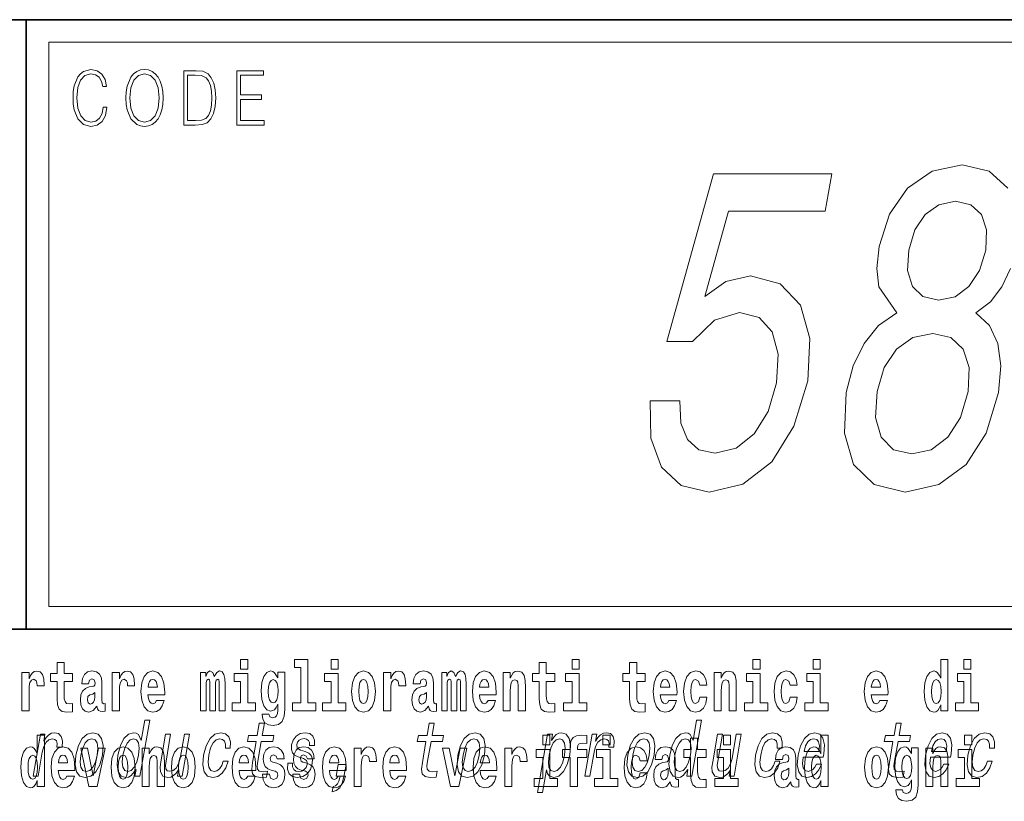
# Model space of a CAD drawing. Extents: x 0 to 420, y 0 to 297.
# Drawn here: x 358 to 379, y 14 to 32 of the extents above; entities that cross this region are included whole.
import ezdxf

# ---------------------------------------------------------------- set-up
doc = ezdxf.new("R2010")
doc.units = 0

msp = doc.modelspace()

# ---------------------------------------------------------------- linework, layer by layer
at = {"color": 7, "lineweight": 35}
for p, q in [((230, 31.5), (410, 31.5)), ((357.812, 18), (357.812, 31.5)), ((357.812, 31.5), (410, 31.5)), ((357.812, 18), (281, 18)), ((357.812, 18), (408.5, 18))]:
    msp.add_line(p, q, dxfattribs=at)
at = {"color": 7, "lineweight": 13}
for p, q in [((358.312, 31), (409.5, 31)), ((358.312, 18.5), (358.312, 31))]:
    msp.add_line(p, q, dxfattribs=at)
at = {"color": 252, "lineweight": 13}
msp.add_line((358.312, 18.5), (409.5, 18.5), dxfattribs=at)
at = {"color": 7, "lineweight": 13}
for points in [[(359.521, 29.56), (359.496, 29.421), (359.44, 29.318), (359.356, 29.254), (359.248, 29.232), (359.118, 29.267), (359.021, 29.371), (358.958, 29.541), (358.937, 29.772), (358.958, 29.998), (359.019, 30.164), (359.116, 30.266), (359.246, 30.301), (359.349, 30.281), (359.43, 30.224), (359.486, 30.134), (359.512, 30.017), (359.594, 30.017), (359.564, 30.174), (359.492, 30.294), (359.385, 30.371), (359.246, 30.399), (359.083, 30.356), (359.016, 30.304), (358.958, 30.232), (358.879, 30.035), (358.858, 29.91), (358.852, 29.77), (358.858, 29.626), (358.879, 29.501), (358.957, 29.301), (359.081, 29.176), (359.243, 29.134), (359.387, 29.164), (359.497, 29.246), (359.57, 29.379), (359.603, 29.56)], [(360.023, 29.767), (360.029, 29.625), (360.052, 29.501), (360.134, 29.303), (360.264, 29.177), (360.344, 29.146), (360.435, 29.134), (360.523, 29.146), (360.604, 29.177), (360.675, 29.229), (360.735, 29.303), (360.783, 29.393), (360.818, 29.501), (360.839, 29.625), (360.848, 29.767), (360.84, 29.907), (360.818, 30.03), (360.783, 30.139), (360.735, 30.23), (360.675, 30.302), (360.604, 30.354), (360.523, 30.387), (360.435, 30.399), (360.344, 30.387), (360.264, 30.354), (360.194, 30.302), (360.134, 30.23), (360.052, 30.03), (360.029, 29.905)], [(361.521, 30.367), (361.309, 30.367), (361.309, 29.167), (361.557, 29.167), (361.71, 29.176), (361.826, 29.219), (361.906, 29.303), (361.966, 29.423), (362.003, 29.578), (362.015, 29.77), (362.003, 29.948), (361.97, 30.097), (361.916, 30.215), (361.845, 30.302), (361.726, 30.357), (361.582, 30.367)], [(362.482, 29.167), (363.086, 29.167), (363.086, 29.266), (362.564, 29.266), (362.564, 29.735), (363.027, 29.735), (363.027, 29.833), (362.564, 29.833), (362.564, 30.269), (363.071, 30.269), (363.071, 30.367), (362.482, 30.367)], [(360.108, 29.767), (360.132, 29.99), (360.198, 30.159), (360.302, 30.264), (360.435, 30.301), (360.569, 30.264), (360.671, 30.159), (360.739, 29.992), (360.763, 29.767), (360.739, 29.54), (360.671, 29.373), (360.569, 29.267), (360.435, 29.232), (360.301, 29.267), (360.198, 29.373), (360.13, 29.54)], [(361.392, 29.266), (361.392, 30.269), (361.557, 30.269), (361.695, 30.261), (361.8, 30.215), (361.856, 30.144), (361.896, 30.045), (361.921, 29.92), (361.93, 29.767), (361.921, 29.606), (361.896, 29.478), (361.854, 29.379), (361.794, 29.311), (361.696, 29.272), (361.566, 29.266)], [(371.645, 23.061), (371.657, 22.234), (371.89, 21.588), (372.329, 21.185), (372.952, 21.033), (373.697, 21.215), (374.34, 21.709), (374.83, 22.496), (375.139, 23.504), (375.182, 24.442), (374.971, 25.179), (374.524, 25.653), (373.869, 25.824), (373.318, 25.703), (372.851, 25.37), (373.376, 27.257), (375.523, 27.257), (375.666, 28.084), (373.047, 28.084), (372.014, 24.372), (372.579, 24.372), (373.07, 24.846), (373.623, 25.017), (374.055, 24.906), (374.345, 24.584), (374.478, 24.089), (374.446, 23.454), (374.258, 22.819), (373.946, 22.324), (373.546, 22.012), (373.082, 21.901), (372.72, 21.971), (372.47, 22.203), (372.322, 22.566), (372.302, 23.061)], [(377.372, 26.399), (377.505, 26.843), (377.734, 27.186), (378.039, 27.398), (378.413, 27.479), (378.753, 27.398), (378.984, 27.186), (379.094, 26.843), (379.08, 26.399), (378.938, 25.945), (378.707, 25.592), (378.399, 25.36), (378.033, 25.29), (377.687, 25.37), (377.458, 25.592), (377.349, 25.945)], [(376.672, 23.262), (376.828, 23.797), (377.103, 24.2), (377.466, 24.463), (377.906, 24.553), (378.306, 24.463), (378.579, 24.2), (378.713, 23.797), (378.691, 23.262), (378.521, 22.687), (378.241, 22.254), (377.874, 21.971), (377.441, 21.881), (377.034, 21.971), (376.765, 22.254), (376.635, 22.687)], [(358.843, 17.016), (358.654, 17.016), (358.654, 17.265), (358.497, 17.265), (358.497, 17.016), (358.349, 17.016), (358.349, 16.839), (358.497, 16.839), (358.497, 16.46), (358.507, 16.323), (358.543, 16.232), (358.61, 16.181), (358.717, 16.163), (358.843, 16.171), (358.843, 16.352), (358.77, 16.346), (358.71, 16.358), (358.675, 16.396), (358.658, 16.458), (358.654, 16.541), (358.654, 16.839), (358.843, 16.839)], [(362.566, 17.332), (362.566, 17.116), (362.722, 17.116), (362.722, 17.332)], [(363.757, 17.154), (363.902, 17.154), (363.902, 16.369), (363.719, 16.369), (363.719, 16.193), (364.236, 16.193), (364.236, 16.369), (364.058, 16.369), (364.058, 17.332), (363.757, 17.332)], [(364.57, 17.332), (364.57, 17.116), (364.726, 17.116), (364.726, 17.332)], [(369.53, 17.016), (369.34, 17.016), (369.34, 17.265), (369.184, 17.265), (369.184, 17.016), (369.035, 17.016), (369.035, 16.839), (369.184, 16.839), (369.184, 16.46), (369.194, 16.323), (369.23, 16.232), (369.297, 16.181), (369.404, 16.163), (369.53, 16.171), (369.53, 16.352), (369.457, 16.346), (369.397, 16.358), (369.362, 16.396), (369.345, 16.458), (369.34, 16.541), (369.34, 16.839), (369.53, 16.839)], [(369.913, 17.332), (369.913, 17.116), (370.069, 17.116), (370.069, 17.332)], [(371.534, 17.016), (371.344, 17.016), (371.344, 17.265), (371.188, 17.265), (371.188, 17.016), (371.039, 17.016), (371.039, 16.839), (371.188, 16.839), (371.188, 16.46), (371.198, 16.323), (371.233, 16.232), (371.301, 16.181), (371.408, 16.163), (371.534, 16.171), (371.534, 16.352), (371.461, 16.346), (371.401, 16.358), (371.365, 16.396), (371.349, 16.458), (371.344, 16.541), (371.344, 16.839), (371.534, 16.839)], [(373.921, 17.332), (373.921, 17.116), (374.077, 17.116), (374.077, 17.332)], [(375.256, 17.332), (375.256, 17.116), (375.413, 17.116), (375.413, 17.332)], [(378.081, 16.325), (378.081, 16.193), (378.24, 16.193), (378.24, 17.332), (378.081, 17.332), (378.081, 16.915), (378.049, 16.986), (378.013, 17.037), (377.974, 17.065), (377.927, 17.075), (377.843, 17.043), (377.776, 16.954), (377.733, 16.812), (377.717, 16.62), (377.733, 16.426), (377.776, 16.282), (377.843, 16.193), (377.927, 16.163), (377.975, 16.173), (378.015, 16.201), (378.049, 16.252)], [(378.596, 17.332), (378.596, 17.116), (378.752, 17.116), (378.752, 17.332)], [(357.717, 17.045), (357.717, 16.193), (357.877, 16.193), (357.877, 16.626), (357.88, 16.74), (357.897, 16.823), (357.928, 16.873), (357.979, 16.891), (358.036, 16.854), (358.051, 16.812), (358.057, 16.753), (358.057, 16.748), (358.211, 16.748), (358.211, 16.763), (358.201, 16.899), (358.172, 16.996), (358.122, 17.053), (358.05, 17.073), (357.992, 17.062), (357.946, 17.03), (357.907, 16.976), (357.877, 16.9), (357.877, 17.045)], [(359.196, 16.788), (359.214, 16.87), (359.271, 16.899), (359.323, 16.877), (359.341, 16.813), (359.334, 16.764), (359.312, 16.74), (359.272, 16.731), (359.21, 16.721), (359.125, 16.69), (359.064, 16.631), (359.028, 16.547), (359.015, 16.438), (359.028, 16.323), (359.064, 16.236), (359.123, 16.184), (359.203, 16.163), (359.298, 16.197), (359.382, 16.297), (359.394, 16.239), (359.417, 16.201), (359.45, 16.182), (359.498, 16.174), (359.561, 16.187), (359.561, 16.352), (359.535, 16.347), (359.499, 16.368), (359.492, 16.433), (359.492, 16.81), (359.479, 16.926), (359.439, 17.008), (359.369, 17.057), (359.271, 17.075), (359.175, 17.054), (359.104, 16.999), (359.059, 16.912), (359.044, 16.801), (359.044, 16.788)], [(359.721, 17.045), (359.721, 16.193), (359.881, 16.193), (359.881, 16.626), (359.884, 16.74), (359.901, 16.823), (359.932, 16.873), (359.983, 16.891), (360.039, 16.854), (360.055, 16.812), (360.061, 16.753), (360.061, 16.748), (360.215, 16.748), (360.215, 16.763), (360.205, 16.899), (360.176, 16.996), (360.126, 17.053), (360.054, 17.073), (359.996, 17.062), (359.95, 17.03), (359.911, 16.976), (359.881, 16.9), (359.881, 17.045)], [(360.703, 16.422), (360.67, 16.368), (360.622, 16.349), (360.58, 16.362), (360.547, 16.4), (360.522, 16.463), (360.511, 16.55), (360.883, 16.55), (360.884, 16.607), (360.866, 16.808), (360.814, 16.956), (360.731, 17.045), (360.618, 17.075), (360.51, 17.043), (360.427, 16.954), (360.373, 16.81), (360.356, 16.62), (360.373, 16.426), (360.427, 16.282), (360.508, 16.193), (360.614, 16.163), (360.703, 16.179), (360.774, 16.225), (360.828, 16.304), (360.869, 16.422)], [(362.093, 16.824), (362.093, 16.193), (362.22, 16.193), (362.22, 16.782), (362.214, 16.905), (362.196, 16.997), (362.16, 17.054), (362.099, 17.075), (362.035, 17.043), (361.983, 16.951), (361.948, 17.041), (361.887, 17.075), (361.831, 17.043), (361.793, 16.954), (361.793, 17.045), (361.678, 17.045), (361.678, 16.193), (361.804, 16.193), (361.804, 16.818), (361.816, 16.875), (361.851, 16.896), (361.878, 16.88), (361.887, 16.835), (361.887, 16.193), (362.011, 16.193), (362.011, 16.818), (362.023, 16.875), (362.059, 16.896), (362.084, 16.88), (362.093, 16.835)], [(363.39, 16.203), (363.384, 16.132), (363.364, 16.079), (363.328, 16.049), (363.275, 16.038), (363.212, 16.059), (363.19, 16.116), (363.042, 16.116), (363.042, 16.113), (363.057, 16.008), (363.104, 15.93), (363.182, 15.883), (363.289, 15.865), (363.407, 15.889), (363.486, 15.956), (363.529, 16.071), (363.543, 16.232), (363.543, 17.046), (363.39, 17.046), (363.39, 16.921), (363.32, 17.037), (363.279, 17.065), (363.23, 17.075), (363.146, 17.043), (363.08, 16.956), (363.036, 16.818), (363.021, 16.637), (363.036, 16.444), (363.08, 16.301), (363.146, 16.213), (363.23, 16.182), (363.317, 16.217), (363.352, 16.266), (363.39, 16.339)], [(365.025, 16.618), (365.042, 16.423), (365.094, 16.281), (365.178, 16.193), (365.289, 16.163), (365.398, 16.193), (365.482, 16.281), (365.534, 16.423), (365.553, 16.618), (365.534, 16.812), (365.482, 16.956), (365.397, 17.043), (365.287, 17.075), (365.178, 17.043), (365.094, 16.956), (365.042, 16.812)], [(365.732, 17.045), (365.732, 16.193), (365.892, 16.193), (365.892, 16.626), (365.895, 16.74), (365.912, 16.823), (365.943, 16.873), (365.994, 16.891), (366.051, 16.854), (366.066, 16.812), (366.072, 16.753), (366.072, 16.748), (366.226, 16.748), (366.226, 16.763), (366.216, 16.899), (366.187, 16.996), (366.137, 17.053), (366.065, 17.073), (366.008, 17.062), (365.961, 17.03), (365.922, 16.976), (365.892, 16.9), (365.892, 17.045)], [(366.543, 16.788), (366.561, 16.87), (366.618, 16.899), (366.67, 16.877), (366.688, 16.813), (366.681, 16.764), (366.659, 16.74), (366.619, 16.731), (366.557, 16.721), (366.472, 16.69), (366.411, 16.631), (366.375, 16.547), (366.363, 16.438), (366.375, 16.323), (366.411, 16.236), (366.47, 16.184), (366.55, 16.163), (366.646, 16.197), (366.729, 16.297), (366.741, 16.239), (366.764, 16.201), (366.797, 16.182), (366.845, 16.174), (366.908, 16.187), (366.908, 16.352), (366.882, 16.347), (366.846, 16.368), (366.84, 16.433), (366.84, 16.81), (366.826, 16.926), (366.786, 17.008), (366.716, 17.057), (366.618, 17.075), (366.522, 17.054), (366.451, 16.999), (366.406, 16.912), (366.391, 16.801), (366.391, 16.788)], [(367.437, 16.824), (367.437, 16.193), (367.563, 16.193), (367.563, 16.782), (367.557, 16.905), (367.54, 16.997), (367.503, 17.054), (367.442, 17.075), (367.379, 17.043), (367.327, 16.951), (367.291, 17.041), (367.23, 17.075), (367.175, 17.043), (367.136, 16.954), (367.136, 17.045), (367.022, 17.045), (367.022, 16.193), (367.147, 16.193), (367.147, 16.818), (367.159, 16.875), (367.195, 16.896), (367.221, 16.88), (367.23, 16.835), (367.23, 16.193), (367.354, 16.193), (367.354, 16.818), (367.367, 16.875), (367.402, 16.896), (367.428, 16.88), (367.437, 16.835)], [(368.05, 16.422), (368.017, 16.368), (367.969, 16.349), (367.927, 16.362), (367.894, 16.4), (367.869, 16.463), (367.858, 16.55), (368.23, 16.55), (368.231, 16.607), (368.213, 16.808), (368.161, 16.956), (368.078, 17.045), (367.965, 17.075), (367.857, 17.043), (367.774, 16.954), (367.721, 16.81), (367.703, 16.62), (367.721, 16.426), (367.774, 16.282), (367.855, 16.193), (367.961, 16.163), (368.05, 16.179), (368.121, 16.225), (368.176, 16.304), (368.217, 16.422)], [(368.383, 17.045), (368.383, 16.193), (368.542, 16.193), (368.542, 16.617), (368.546, 16.732), (368.563, 16.815), (368.595, 16.864), (368.645, 16.881), (368.686, 16.866), (368.708, 16.824), (368.716, 16.756), (368.718, 16.667), (368.718, 16.193), (368.877, 16.193), (368.877, 16.71), (368.871, 16.862), (368.849, 16.976), (368.798, 17.048), (368.707, 17.073), (368.654, 17.064), (368.609, 17.035), (368.573, 16.986), (368.542, 16.915), (368.542, 17.045)], [(372.058, 16.422), (372.024, 16.368), (371.977, 16.349), (371.935, 16.362), (371.901, 16.4), (371.877, 16.463), (371.866, 16.55), (372.237, 16.55), (372.239, 16.607), (372.221, 16.808), (372.169, 16.956), (372.085, 17.045), (371.972, 17.075), (371.865, 17.043), (371.781, 16.954), (371.728, 16.81), (371.71, 16.62), (371.728, 16.426), (371.781, 16.282), (371.862, 16.193), (371.969, 16.163), (372.058, 16.179), (372.129, 16.225), (372.183, 16.304), (372.224, 16.422)], [(372.742, 16.498), (372.711, 16.393), (372.648, 16.355), (372.604, 16.371), (372.57, 16.422), (372.55, 16.506), (372.544, 16.621), (372.55, 16.736), (372.571, 16.82), (372.605, 16.869), (372.648, 16.886), (372.711, 16.853), (372.741, 16.763), (372.898, 16.763), (372.874, 16.892), (372.824, 16.991), (372.749, 17.053), (372.651, 17.075), (372.54, 17.041), (372.456, 16.95), (372.402, 16.805), (372.384, 16.617), (372.402, 16.43), (372.453, 16.287), (372.534, 16.195), (372.641, 16.163), (372.743, 16.187), (372.822, 16.252), (372.874, 16.358), (372.898, 16.498)], [(373.058, 17.045), (373.058, 16.193), (373.217, 16.193), (373.217, 16.617), (373.222, 16.732), (373.238, 16.815), (373.27, 16.864), (373.32, 16.881), (373.361, 16.866), (373.384, 16.824), (373.391, 16.756), (373.394, 16.667), (373.394, 16.193), (373.552, 16.193), (373.552, 16.71), (373.547, 16.862), (373.524, 16.976), (373.473, 17.048), (373.382, 17.073), (373.329, 17.064), (373.285, 17.035), (373.248, 16.986), (373.217, 16.915), (373.217, 17.045)], [(374.746, 16.498), (374.715, 16.393), (374.652, 16.355), (374.607, 16.371), (374.574, 16.422), (374.554, 16.506), (374.547, 16.621), (374.554, 16.736), (374.575, 16.82), (374.608, 16.869), (374.652, 16.886), (374.715, 16.853), (374.745, 16.763), (374.901, 16.763), (374.878, 16.892), (374.828, 16.991), (374.753, 17.053), (374.655, 17.075), (374.544, 17.041), (374.46, 16.95), (374.405, 16.805), (374.388, 16.617), (374.405, 16.43), (374.456, 16.287), (374.537, 16.195), (374.645, 16.163), (374.747, 16.187), (374.826, 16.252), (374.878, 16.358), (374.901, 16.498)], [(376.733, 16.422), (376.7, 16.368), (376.652, 16.349), (376.61, 16.362), (376.577, 16.4), (376.552, 16.463), (376.541, 16.55), (376.913, 16.55), (376.914, 16.607), (376.896, 16.808), (376.844, 16.956), (376.761, 17.045), (376.648, 17.075), (376.54, 17.043), (376.457, 16.954), (376.404, 16.81), (376.386, 16.62), (376.404, 16.426), (376.457, 16.282), (376.538, 16.193), (376.644, 16.163), (376.733, 16.179), (376.804, 16.225), (376.859, 16.304), (376.9, 16.422)], [(360.721, 16.713), (360.514, 16.713), (360.523, 16.786), (360.547, 16.842), (360.579, 16.877), (360.618, 16.889), (360.659, 16.877), (360.691, 16.843), (360.711, 16.788)], [(362.893, 16.369), (362.722, 16.369), (362.722, 17.016), (362.422, 17.016), (362.422, 16.839), (362.566, 16.839), (362.566, 16.369), (362.376, 16.369), (362.376, 16.193), (362.893, 16.193)], [(363.287, 16.371), (363.244, 16.387), (363.209, 16.434), (363.187, 16.512), (363.179, 16.62), (363.187, 16.734), (363.208, 16.816), (363.243, 16.867), (363.287, 16.885), (363.331, 16.867), (363.367, 16.818), (363.388, 16.74), (363.397, 16.637), (363.389, 16.522), (363.367, 16.439), (363.333, 16.387)], [(364.897, 16.369), (364.726, 16.369), (364.726, 17.016), (364.425, 17.016), (364.425, 16.839), (364.57, 16.839), (364.57, 16.369), (364.38, 16.369), (364.38, 16.193), (364.897, 16.193)], [(365.289, 16.886), (365.333, 16.869), (365.366, 16.818), (365.386, 16.734), (365.394, 16.62), (365.386, 16.504), (365.366, 16.42), (365.333, 16.369), (365.289, 16.354), (365.243, 16.369), (365.21, 16.422), (365.19, 16.507), (365.183, 16.626), (365.19, 16.737), (365.211, 16.818), (365.244, 16.869)], [(368.068, 16.713), (367.862, 16.713), (367.87, 16.786), (367.894, 16.842), (367.926, 16.877), (367.965, 16.889), (368.006, 16.877), (368.038, 16.843), (368.058, 16.788)], [(370.24, 16.369), (370.069, 16.369), (370.069, 17.016), (369.769, 17.016), (369.769, 16.839), (369.913, 16.839), (369.913, 16.369), (369.723, 16.369), (369.723, 16.193), (370.24, 16.193)], [(372.075, 16.713), (371.869, 16.713), (371.878, 16.786), (371.901, 16.842), (371.933, 16.877), (371.972, 16.889), (372.013, 16.877), (372.045, 16.843), (372.065, 16.788)], [(374.248, 16.369), (374.077, 16.369), (374.077, 17.016), (373.776, 17.016), (373.776, 16.839), (373.921, 16.839), (373.921, 16.369), (373.731, 16.369), (373.731, 16.193), (374.248, 16.193)], [(375.584, 16.369), (375.413, 16.369), (375.413, 17.016), (375.112, 17.016), (375.112, 16.839), (375.256, 16.839), (375.256, 16.369), (375.067, 16.369), (375.067, 16.193), (375.584, 16.193)], [(376.751, 16.713), (376.544, 16.713), (376.553, 16.786), (376.577, 16.842), (376.609, 16.877), (376.648, 16.889), (376.689, 16.877), (376.721, 16.843), (376.741, 16.788)], [(377.98, 16.885), (378.026, 16.867), (378.059, 16.818), (378.081, 16.734), (378.089, 16.62), (378.081, 16.504), (378.059, 16.42), (378.025, 16.369), (377.98, 16.354), (377.937, 16.369), (377.904, 16.42), (377.883, 16.504), (377.876, 16.62), (377.883, 16.734), (377.904, 16.816), (377.937, 16.867)], [(378.923, 16.369), (378.752, 16.369), (378.752, 17.016), (378.452, 17.016), (378.452, 16.839), (378.596, 16.839), (378.596, 16.369), (378.406, 16.369), (378.406, 16.193), (378.923, 16.193)], [(359.338, 16.498), (359.329, 16.433), (359.306, 16.384), (359.272, 16.352), (359.231, 16.342), (359.185, 16.369), (359.169, 16.439), (359.182, 16.507), (359.222, 16.544), (359.289, 16.563), (359.338, 16.596)], [(366.685, 16.498), (366.677, 16.433), (366.653, 16.384), (366.619, 16.352), (366.578, 16.342), (366.532, 16.369), (366.516, 16.439), (366.529, 16.507), (366.569, 16.544), (366.637, 16.563), (366.685, 16.596)], [(360.248, 14.891), (360.223, 14.747), (360.334, 14.747), (360.55, 15.989), (360.44, 15.989), (360.361, 15.534), (360.299, 15.665), (360.252, 15.696), (360.195, 15.708), (360.082, 15.674), (359.981, 15.577), (359.9, 15.421), (359.845, 15.212), (359.827, 15.003), (359.854, 14.846), (359.921, 14.747), (360.022, 14.714), (360.084, 14.726), (360.142, 14.757)], [(372.479, 14.891), (372.455, 14.747), (372.566, 14.747), (372.781, 15.989), (372.671, 15.989), (372.592, 15.534), (372.531, 15.665), (372.484, 15.696), (372.427, 15.708), (372.313, 15.674), (372.213, 15.577), (372.132, 15.421), (372.077, 15.212), (372.059, 15.003), (372.086, 14.846), (372.152, 14.747), (372.254, 14.714), (372.316, 14.726), (372.374, 14.757)], [(362.911, 15.515), (362.83, 15.05), (362.811, 14.899), (362.829, 14.795), (362.889, 14.735), (363.006, 14.714), (363.139, 14.723), (363.161, 14.854), (363.064, 14.844), (362.979, 14.858), (362.939, 14.901), (362.932, 14.974), (362.946, 15.076), (363.022, 15.515), (363.276, 15.515), (363.299, 15.644), (363.045, 15.644), (363.092, 15.916), (362.98, 15.916), (362.933, 15.644), (362.741, 15.644), (362.719, 15.515)], [(366.674, 15.515), (366.594, 15.05), (366.575, 14.899), (366.592, 14.795), (366.653, 14.735), (366.769, 14.714), (366.902, 14.723), (366.925, 14.854), (366.827, 14.844), (366.742, 14.858), (366.703, 14.901), (366.695, 14.974), (366.709, 15.076), (366.786, 15.515), (367.04, 15.515), (367.062, 15.644), (366.808, 15.644), (366.855, 15.916), (366.744, 15.916), (366.697, 15.644), (366.505, 15.644), (366.482, 15.515)], [(377.024, 15.515), (376.944, 15.05), (376.925, 14.899), (376.943, 14.795), (377.003, 14.735), (377.119, 14.714), (377.252, 14.723), (377.275, 14.854), (377.177, 14.844), (377.092, 14.858), (377.053, 14.901), (377.046, 14.974), (377.059, 15.076), (377.136, 15.515), (377.39, 15.515), (377.412, 15.644), (377.158, 15.644), (377.205, 15.916), (377.094, 15.916), (377.047, 15.644), (376.855, 15.644), (376.832, 15.515)], [(358.059, 14.648), (358.059, 14.517), (358.218, 14.517), (358.218, 15.655), (358.059, 15.655), (358.059, 15.238), (358.027, 15.309), (357.991, 15.36), (357.951, 15.389), (357.905, 15.398), (357.82, 15.366), (357.754, 15.278), (357.711, 15.135), (357.695, 14.943), (357.711, 14.75), (357.754, 14.606), (357.82, 14.517), (357.905, 14.487), (357.952, 14.496), (357.992, 14.525), (358.027, 14.575)], [(357.965, 14.747), (358.077, 14.747), (358.169, 15.278), (358.203, 15.406), (358.253, 15.497), (358.318, 15.553), (358.396, 15.572), (358.449, 15.56), (358.485, 15.525), (358.5, 15.466), (358.495, 15.387), (358.607, 15.387), (358.617, 15.527), (358.592, 15.627), (358.533, 15.688), (358.442, 15.708), (358.375, 15.695), (358.314, 15.66), (358.254, 15.601), (358.201, 15.522), (358.228, 15.676), (358.127, 15.676)], [(358.912, 15.21), (358.896, 15), (358.927, 14.844), (359.002, 14.747), (359.121, 14.714), (359.249, 14.747), (359.358, 14.842), (359.443, 14.998), (359.501, 15.21), (359.516, 15.421), (359.486, 15.579), (359.41, 15.674), (359.293, 15.708), (359.163, 15.674), (359.054, 15.577), (358.969, 15.421)], [(359.026, 15.212), (359.065, 15.368), (359.12, 15.48), (359.189, 15.549), (359.27, 15.574), (359.341, 15.549), (359.387, 15.482), (359.402, 15.368), (359.388, 15.212), (359.348, 15.055), (359.293, 14.941), (359.224, 14.872), (359.144, 14.849), (359.071, 14.872), (359.026, 14.941), (359.01, 15.055)], [(360.19, 15.572), (360.259, 15.548), (360.303, 15.48), (360.317, 15.368), (360.302, 15.212), (360.262, 15.055), (360.21, 14.942), (360.142, 14.873), (360.065, 14.851), (359.999, 14.873), (359.958, 14.942), (359.943, 15.057), (359.958, 15.212), (359.997, 15.366), (360.051, 15.478), (360.117, 15.548)], [(361.431, 15.676), (361.32, 15.676), (361.227, 15.14), (361.192, 15.015), (361.14, 14.925), (361.074, 14.87), (360.996, 14.853), (360.939, 14.866), (360.908, 14.908), (360.899, 14.979), (360.912, 15.079), (361.015, 15.676), (360.904, 15.676), (360.798, 15.065), (360.78, 14.942), (360.787, 14.84), (360.844, 14.747), (360.956, 14.714), (361.021, 14.726), (361.081, 14.757), (361.137, 14.811), (361.188, 14.889), (361.164, 14.747), (361.27, 14.747)], [(362.228, 15.368), (362.337, 15.368), (362.339, 15.506), (362.303, 15.615), (362.23, 15.682), (362.125, 15.708), (361.997, 15.674), (361.888, 15.577), (361.803, 15.42), (361.746, 15.209), (361.729, 15), (361.759, 14.844), (361.832, 14.747), (361.948, 14.714), (362.062, 14.74), (362.159, 14.813), (362.237, 14.927), (362.289, 15.079), (362.182, 15.079), (362.147, 14.982), (362.099, 14.91), (362.04, 14.865), (361.976, 14.851), (361.903, 14.873), (361.859, 14.942), (361.845, 15.055), (361.861, 15.214), (361.899, 15.37), (361.954, 15.482), (362.023, 15.551), (362.102, 15.575), (362.165, 15.56), (362.207, 15.52), (362.229, 15.454)], [(363.996, 15.288), (363.894, 15.323), (363.821, 15.363), (363.809, 15.444), (363.827, 15.501), (363.86, 15.542), (363.908, 15.568), (363.972, 15.579), (364.029, 15.568), (364.07, 15.537), (364.093, 15.491), (364.095, 15.428), (364.203, 15.428), (364.204, 15.432), (364.204, 15.544), (364.168, 15.632), (364.097, 15.688), (363.994, 15.708), (363.883, 15.688), (363.795, 15.631), (363.731, 15.546), (363.697, 15.439), (363.69, 15.335), (363.713, 15.262), (363.762, 15.21), (363.841, 15.174), (363.957, 15.133), (364.026, 15.089), (364.04, 15.055), (364.038, 15.003), (364.016, 14.939), (363.977, 14.891), (363.922, 14.859), (363.855, 14.849), (363.787, 14.859), (363.743, 14.896), (363.719, 14.955), (363.719, 15.036), (363.612, 15.036), (363.605, 14.897), (363.64, 14.797), (363.712, 14.737), (363.821, 14.714), (363.944, 14.737), (364.042, 14.797), (364.112, 14.894), (364.153, 15.02), (364.158, 15.129), (364.131, 15.204), (364.075, 15.252)], [(367.38, 15.21), (367.364, 15), (367.395, 14.844), (367.471, 14.747), (367.589, 14.714), (367.717, 14.747), (367.826, 14.842), (367.911, 14.998), (367.97, 15.21), (367.985, 15.421), (367.954, 15.579), (367.878, 15.674), (367.761, 15.708), (367.632, 15.674), (367.523, 15.577), (367.437, 15.421)], [(367.495, 15.212), (367.533, 15.368), (367.588, 15.48), (367.657, 15.549), (367.738, 15.574), (367.81, 15.549), (367.855, 15.482), (367.87, 15.368), (367.856, 15.212), (367.816, 15.055), (367.761, 14.941), (367.692, 14.872), (367.612, 14.849), (367.539, 14.872), (367.494, 14.941), (367.479, 15.055)], [(369.456, 15.532), (369.481, 15.676), (369.37, 15.676), (369.146, 14.387), (369.257, 14.387), (369.344, 14.889), (369.369, 14.808), (369.404, 14.754), (369.509, 14.714), (369.62, 14.747), (369.721, 14.846), (369.802, 15.001), (369.859, 15.212), (369.875, 15.421), (369.848, 15.577), (369.781, 15.674), (369.681, 15.708), (369.619, 15.698), (369.561, 15.665), (369.507, 15.61)], [(369.26, 15.655), (369.26, 15.439), (369.417, 15.439), (369.417, 15.655)], [(369.513, 14.851), (369.443, 14.873), (369.4, 14.942), (369.386, 15.055), (369.402, 15.212), (369.44, 15.368), (369.494, 15.48), (369.56, 15.548), (369.639, 15.572), (369.703, 15.548), (369.745, 15.478), (369.76, 15.366), (369.745, 15.212), (369.706, 15.057), (369.652, 14.942), (369.585, 14.873)], [(369.702, 15.162), (369.873, 15.162), (369.873, 14.517), (370.029, 14.517), (370.029, 15.162), (370.241, 15.162), (370.241, 15.339), (370.029, 15.339), (370.029, 15.376), (370.036, 15.422), (370.057, 15.452), (370.093, 15.468), (370.144, 15.474), (370.242, 15.466), (370.242, 15.647), (370.126, 15.655), (370.013, 15.642), (369.934, 15.603), (369.887, 15.527), (369.873, 15.406), (369.873, 15.339), (369.702, 15.339)], [(370.197, 14.747), (370.309, 14.747), (370.401, 15.278), (370.434, 15.406), (370.484, 15.497), (370.55, 15.553), (370.627, 15.572), (370.681, 15.56), (370.717, 15.525), (370.732, 15.466), (370.727, 15.387), (370.839, 15.387), (370.848, 15.527), (370.824, 15.627), (370.765, 15.688), (370.674, 15.708), (370.607, 15.695), (370.545, 15.66), (370.486, 15.601), (370.433, 15.522), (370.46, 15.676), (370.359, 15.676)], [(370.596, 15.655), (370.596, 15.439), (370.753, 15.439), (370.753, 15.655)], [(371.144, 15.21), (371.128, 15), (371.159, 14.844), (371.234, 14.747), (371.352, 14.714), (371.481, 14.747), (371.59, 14.842), (371.675, 14.998), (371.733, 15.21), (371.748, 15.421), (371.717, 15.579), (371.642, 15.674), (371.525, 15.708), (371.395, 15.674), (371.286, 15.577), (371.201, 15.421)], [(371.258, 15.212), (371.297, 15.368), (371.352, 15.48), (371.42, 15.549), (371.502, 15.574), (371.573, 15.549), (371.618, 15.482), (371.634, 15.368), (371.62, 15.212), (371.58, 15.055), (371.525, 14.941), (371.456, 14.872), (371.376, 14.849), (371.303, 14.872), (371.258, 14.941), (371.242, 15.055)], [(372.422, 15.572), (372.491, 15.548), (372.535, 15.48), (372.548, 15.368), (372.534, 15.212), (372.494, 15.055), (372.442, 14.942), (372.374, 14.873), (372.297, 14.851), (372.231, 14.873), (372.19, 14.942), (372.175, 15.057), (372.19, 15.212), (372.228, 15.366), (372.283, 15.478), (372.348, 15.548)], [(372.885, 15.339), (372.695, 15.339), (372.695, 15.588), (372.539, 15.588), (372.539, 15.339), (372.39, 15.339), (372.39, 15.162), (372.539, 15.162), (372.539, 14.783), (372.549, 14.647), (372.585, 14.555), (372.652, 14.504), (372.759, 14.487), (372.885, 14.495), (372.885, 14.675), (372.812, 14.669), (372.752, 14.682), (372.717, 14.72), (372.7, 14.782), (372.695, 14.864), (372.695, 15.162), (372.885, 15.162)], [(373.663, 15.676), (373.552, 15.676), (373.459, 15.14), (373.424, 15.015), (373.372, 14.925), (373.306, 14.87), (373.228, 14.853), (373.171, 14.866), (373.14, 14.908), (373.131, 14.979), (373.143, 15.079), (373.247, 15.676), (373.136, 15.676), (373.03, 15.065), (373.012, 14.942), (373.019, 14.84), (373.076, 14.747), (373.188, 14.714), (373.253, 14.726), (373.313, 14.757), (373.369, 14.811), (373.42, 14.889), (373.395, 14.747), (373.502, 14.747)], [(373.268, 15.655), (373.268, 15.439), (373.424, 15.439), (373.424, 15.655)], [(374.459, 15.368), (374.569, 15.368), (374.571, 15.506), (374.535, 15.615), (374.462, 15.682), (374.357, 15.708), (374.229, 15.674), (374.12, 15.577), (374.035, 15.42), (373.978, 15.209), (373.961, 15), (373.99, 14.844), (374.063, 14.747), (374.18, 14.714), (374.293, 14.74), (374.391, 14.813), (374.469, 14.927), (374.52, 15.079), (374.414, 15.079), (374.378, 14.982), (374.33, 14.91), (374.272, 14.865), (374.208, 14.851), (374.135, 14.873), (374.091, 14.942), (374.076, 15.055), (374.093, 15.214), (374.131, 15.37), (374.186, 15.482), (374.255, 15.551), (374.334, 15.575), (374.397, 15.56), (374.439, 15.52), (374.46, 15.454)], [(375.03, 15.167), (375.475, 15.167), (375.489, 15.238), (375.503, 15.437), (375.473, 15.586), (375.401, 15.676), (375.289, 15.708), (375.168, 15.674), (375.062, 15.577), (374.978, 15.42), (374.922, 15.212), (374.904, 15), (374.934, 14.844), (375.004, 14.747), (375.112, 14.714), (375.215, 14.737), (375.306, 14.795), (375.382, 14.889), (375.437, 15.013), (375.327, 15.013), (375.293, 14.944), (375.251, 14.892), (375.15, 14.851), (375.081, 14.87), (375.037, 14.93), (375.019, 15.029), (375.03, 15.162)], [(375.053, 15.295), (375.087, 15.414), (375.137, 15.503), (375.198, 15.556), (375.269, 15.575), (375.333, 15.556), (375.376, 15.503), (375.392, 15.414), (375.383, 15.295)], [(375.425, 14.648), (375.425, 14.517), (375.584, 14.517), (375.584, 15.655), (375.425, 15.655), (375.425, 15.238), (375.393, 15.309), (375.357, 15.36), (375.317, 15.389), (375.271, 15.398), (375.186, 15.366), (375.12, 15.278), (375.077, 15.135), (375.061, 14.943), (375.077, 14.75), (375.12, 14.606), (375.186, 14.517), (375.271, 14.487), (375.318, 14.496), (375.358, 14.525), (375.393, 14.575)], [(377.853, 15.167), (378.298, 15.167), (378.312, 15.238), (378.326, 15.437), (378.296, 15.586), (378.223, 15.676), (378.111, 15.708), (377.99, 15.674), (377.885, 15.577), (377.801, 15.42), (377.745, 15.212), (377.727, 15), (377.757, 14.844), (377.827, 14.747), (377.935, 14.714), (378.038, 14.737), (378.129, 14.795), (378.204, 14.889), (378.26, 15.013), (378.15, 15.013), (378.115, 14.944), (378.073, 14.892), (377.973, 14.851), (377.904, 14.87), (377.86, 14.93), (377.842, 15.029), (377.852, 15.162)], [(377.875, 15.295), (377.91, 15.414), (377.959, 15.503), (378.021, 15.556), (378.092, 15.575), (378.156, 15.556), (378.198, 15.503), (378.215, 15.414), (378.205, 15.295)], [(378.611, 15.655), (378.611, 15.439), (378.768, 15.439), (378.768, 15.655)], [(379.164, 15.368), (379.274, 15.368), (379.275, 15.506), (379.24, 15.615), (379.167, 15.682), (379.061, 15.708), (378.934, 15.674), (378.825, 15.577), (378.739, 15.42), (378.682, 15.209), (378.665, 15), (378.695, 14.844), (378.768, 14.747), (378.885, 14.714), (378.998, 14.74), (379.095, 14.813), (379.173, 14.927), (379.225, 15.079), (379.119, 15.079), (379.083, 14.982), (379.035, 14.91), (378.977, 14.865), (378.912, 14.851), (378.839, 14.873), (378.796, 14.942), (378.781, 15.055), (378.797, 15.214), (378.836, 15.37), (378.89, 15.482), (378.959, 15.551), (379.038, 15.575), (379.101, 15.56), (379.144, 15.52), (379.165, 15.454)], [(358.715, 14.745), (358.681, 14.691), (358.634, 14.672), (358.591, 14.685), (358.558, 14.723), (358.534, 14.786), (358.523, 14.873), (358.894, 14.873), (358.895, 14.931), (358.878, 15.132), (358.826, 15.279), (358.742, 15.368), (358.629, 15.398), (358.522, 15.366), (358.438, 15.278), (358.385, 15.133), (358.367, 14.943), (358.385, 14.75), (358.438, 14.606), (358.519, 14.517), (358.626, 14.487), (358.715, 14.503), (358.786, 14.549), (358.84, 14.628), (358.881, 14.745)], [(359.023, 15.368), (359.202, 14.517), (359.385, 14.517), (359.561, 15.368), (359.414, 15.368), (359.295, 14.756), (359.172, 15.368)], [(359.697, 14.942), (359.714, 14.747), (359.766, 14.604), (359.85, 14.517), (359.961, 14.487), (360.07, 14.517), (360.154, 14.604), (360.206, 14.747), (360.225, 14.942), (360.206, 15.135), (360.154, 15.279), (360.069, 15.366), (359.959, 15.398), (359.85, 15.366), (359.766, 15.279), (359.714, 15.135)], [(360.383, 15.368), (360.383, 14.517), (360.542, 14.517), (360.542, 14.94), (360.546, 15.056), (360.563, 15.138), (360.595, 15.187), (360.645, 15.205), (360.686, 15.189), (360.708, 15.148), (360.716, 15.08), (360.718, 14.991), (360.718, 14.517), (360.877, 14.517), (360.877, 15.034), (360.871, 15.186), (360.849, 15.3), (360.798, 15.371), (360.707, 15.397), (360.654, 15.387), (360.61, 15.358), (360.573, 15.309), (360.542, 15.238), (360.542, 15.368)], [(361.032, 14.942), (361.05, 14.747), (361.102, 14.604), (361.185, 14.517), (361.296, 14.487), (361.406, 14.517), (361.49, 14.604), (361.542, 14.747), (361.56, 14.942), (361.542, 15.135), (361.49, 15.279), (361.405, 15.366), (361.295, 15.398), (361.185, 15.366), (361.102, 15.279), (361.05, 15.135)], [(362.722, 14.745), (362.689, 14.691), (362.641, 14.672), (362.599, 14.685), (362.566, 14.723), (362.541, 14.786), (362.53, 14.873), (362.902, 14.873), (362.903, 14.931), (362.885, 15.132), (362.833, 15.279), (362.75, 15.368), (362.637, 15.398), (362.529, 15.366), (362.446, 15.278), (362.393, 15.133), (362.375, 14.943), (362.393, 14.75), (362.446, 14.606), (362.527, 14.517), (362.633, 14.487), (362.722, 14.503), (362.793, 14.549), (362.848, 14.628), (362.889, 14.745)], [(363.333, 14.854), (363.377, 14.824), (363.392, 14.767), (363.368, 14.698), (363.297, 14.671), (363.229, 14.702), (363.203, 14.791), (363.052, 14.791), (363.067, 14.661), (363.115, 14.564), (363.191, 14.507), (363.296, 14.487), (363.403, 14.507), (363.482, 14.564), (363.531, 14.656), (363.548, 14.78), (363.535, 14.875), (363.502, 14.948), (363.446, 15), (363.366, 15.032), (363.279, 15.053), (363.238, 15.08), (363.223, 15.137), (363.241, 15.192), (363.294, 15.216), (363.355, 15.19), (363.379, 15.129), (363.531, 15.129), (363.531, 15.132), (363.514, 15.24), (363.468, 15.324), (363.393, 15.378), (363.296, 15.397), (363.198, 15.378), (363.127, 15.322), (363.083, 15.236), (363.068, 15.125), (363.079, 15.034), (363.113, 14.961), (363.166, 14.908), (363.239, 14.878)], [(364.001, 14.854), (364.045, 14.824), (364.06, 14.767), (364.036, 14.698), (363.965, 14.671), (363.897, 14.702), (363.87, 14.791), (363.72, 14.791), (363.735, 14.661), (363.783, 14.564), (363.859, 14.507), (363.964, 14.487), (364.071, 14.507), (364.15, 14.564), (364.199, 14.656), (364.216, 14.78), (364.203, 14.875), (364.17, 14.948), (364.113, 15), (364.034, 15.032), (363.947, 15.053), (363.906, 15.08), (363.89, 15.137), (363.909, 15.192), (363.961, 15.216), (364.022, 15.19), (364.047, 15.129), (364.199, 15.129), (364.199, 15.132), (364.182, 15.24), (364.136, 15.324), (364.061, 15.378), (363.964, 15.397), (363.866, 15.378), (363.795, 15.322), (363.751, 15.236), (363.736, 15.125), (363.747, 15.034), (363.781, 14.961), (363.834, 14.908), (363.907, 14.878)], [(364.726, 14.745), (364.693, 14.691), (364.645, 14.672), (364.603, 14.685), (364.569, 14.723), (364.545, 14.786), (364.534, 14.873), (364.906, 14.873), (364.907, 14.931), (364.889, 15.132), (364.837, 15.279), (364.754, 15.368), (364.641, 15.398), (364.533, 15.366), (364.45, 15.278), (364.396, 15.133), (364.379, 14.943), (364.396, 14.75), (364.45, 14.606), (364.531, 14.517), (364.637, 14.487), (364.726, 14.503), (364.797, 14.549), (364.851, 14.628), (364.892, 14.745)], [(365.08, 15.368), (365.08, 14.517), (365.24, 14.517), (365.24, 14.95), (365.243, 15.064), (365.26, 15.146), (365.291, 15.197), (365.342, 15.214), (365.398, 15.178), (365.414, 15.135), (365.419, 15.076), (365.419, 15.072), (365.574, 15.072), (365.574, 15.086), (365.564, 15.222), (365.535, 15.319), (365.485, 15.376), (365.413, 15.397), (365.355, 15.385), (365.308, 15.354), (365.27, 15.3), (365.24, 15.224), (365.24, 15.368)], [(366.062, 14.745), (366.029, 14.691), (365.981, 14.672), (365.939, 14.685), (365.905, 14.723), (365.881, 14.786), (365.87, 14.873), (366.242, 14.873), (366.243, 14.931), (366.225, 15.132), (366.173, 15.279), (366.09, 15.368), (365.976, 15.398), (365.869, 15.366), (365.786, 15.278), (365.732, 15.133), (365.714, 14.943), (365.732, 14.75), (365.786, 14.606), (365.867, 14.517), (365.973, 14.487), (366.062, 14.503), (366.133, 14.549), (366.187, 14.628), (366.228, 14.745)], [(367.038, 15.368), (367.217, 14.517), (367.4, 14.517), (367.576, 15.368), (367.429, 15.368), (367.31, 14.756), (367.187, 15.368)], [(368.066, 14.745), (368.032, 14.691), (367.985, 14.672), (367.942, 14.685), (367.909, 14.723), (367.885, 14.786), (367.874, 14.873), (368.245, 14.873), (368.246, 14.931), (368.229, 15.132), (368.176, 15.279), (368.093, 15.368), (367.98, 15.398), (367.872, 15.366), (367.789, 15.278), (367.736, 15.133), (367.718, 14.943), (367.736, 14.75), (367.789, 14.606), (367.87, 14.517), (367.977, 14.487), (368.066, 14.503), (368.137, 14.549), (368.191, 14.628), (368.232, 14.745)], [(368.419, 15.368), (368.419, 14.517), (368.579, 14.517), (368.579, 14.95), (368.583, 15.064), (368.599, 15.146), (368.63, 15.197), (368.681, 15.214), (368.738, 15.178), (368.753, 15.135), (368.759, 15.076), (368.759, 15.072), (368.913, 15.072), (368.913, 15.086), (368.903, 15.222), (368.874, 15.319), (368.824, 15.376), (368.752, 15.397), (368.695, 15.385), (368.648, 15.354), (368.609, 15.3), (368.579, 15.224), (368.579, 15.368)], [(369.588, 14.693), (369.417, 14.693), (369.417, 15.339), (369.116, 15.339), (369.116, 15.162), (369.26, 15.162), (369.26, 14.693), (369.071, 14.693), (369.071, 14.517), (369.588, 14.517)], [(370.924, 14.693), (370.753, 14.693), (370.753, 15.339), (370.452, 15.339), (370.452, 15.162), (370.596, 15.162), (370.596, 14.693), (370.407, 14.693), (370.407, 14.517), (370.924, 14.517)], [(371.422, 14.821), (371.391, 14.717), (371.327, 14.679), (371.283, 14.694), (371.25, 14.745), (371.23, 14.829), (371.223, 14.945), (371.23, 15.059), (371.251, 15.143), (371.284, 15.192), (371.327, 15.209), (371.391, 15.176), (371.421, 15.086), (371.577, 15.086), (371.554, 15.216), (371.504, 15.314), (371.428, 15.376), (371.331, 15.398), (371.22, 15.365), (371.136, 15.273), (371.081, 15.129), (371.063, 14.94), (371.081, 14.753), (371.132, 14.61), (371.213, 14.518), (371.321, 14.487), (371.423, 14.511), (371.502, 14.575), (371.554, 14.682), (371.577, 14.821)], [(371.902, 15.111), (371.92, 15.194), (371.977, 15.222), (372.029, 15.2), (372.046, 15.137), (372.04, 15.087), (372.018, 15.064), (371.978, 15.054), (371.916, 15.045), (371.831, 15.013), (371.77, 14.954), (371.734, 14.87), (371.721, 14.761), (371.734, 14.647), (371.77, 14.56), (371.829, 14.507), (371.909, 14.487), (372.004, 14.52), (372.087, 14.62), (372.1, 14.563), (372.123, 14.525), (372.156, 14.506), (372.204, 14.498), (372.267, 14.511), (372.267, 14.675), (372.241, 14.671), (372.205, 14.691), (372.198, 14.756), (372.198, 15.133), (372.185, 15.249), (372.145, 15.332), (372.075, 15.381), (371.977, 15.398), (371.881, 15.378), (371.81, 15.322), (371.765, 15.235), (371.75, 15.124), (371.75, 15.111)], [(373.595, 14.693), (373.424, 14.693), (373.424, 15.339), (373.124, 15.339), (373.124, 15.162), (373.268, 15.162), (373.268, 14.693), (373.078, 14.693), (373.078, 14.517), (373.595, 14.517)], [(374.574, 15.111), (374.592, 15.194), (374.648, 15.222), (374.7, 15.2), (374.718, 15.137), (374.711, 15.087), (374.689, 15.064), (374.649, 15.054), (374.587, 15.045), (374.503, 15.013), (374.442, 14.954), (374.405, 14.87), (374.393, 14.761), (374.405, 14.647), (374.442, 14.56), (374.501, 14.507), (374.581, 14.487), (374.676, 14.52), (374.759, 14.62), (374.771, 14.563), (374.795, 14.525), (374.828, 14.506), (374.876, 14.498), (374.939, 14.511), (374.939, 14.675), (374.912, 14.671), (374.877, 14.691), (374.87, 14.756), (374.87, 15.133), (374.857, 15.249), (374.817, 15.332), (374.747, 15.381), (374.648, 15.398), (374.553, 15.378), (374.482, 15.322), (374.436, 15.235), (374.422, 15.124), (374.422, 15.111)], [(376.395, 14.942), (376.412, 14.747), (376.465, 14.604), (376.548, 14.517), (376.659, 14.487), (376.768, 14.517), (376.852, 14.604), (376.904, 14.747), (376.923, 14.942), (376.904, 15.135), (376.852, 15.279), (376.767, 15.366), (376.658, 15.398), (376.548, 15.366), (376.465, 15.279), (376.412, 15.135)], [(377.432, 14.526), (377.425, 14.455), (377.405, 14.403), (377.37, 14.373), (377.317, 14.362), (377.253, 14.382), (377.232, 14.439), (377.084, 14.439), (377.084, 14.436), (377.099, 14.331), (377.146, 14.254), (377.223, 14.206), (377.331, 14.189), (377.449, 14.213), (377.527, 14.279), (377.571, 14.395), (377.585, 14.555), (377.585, 15.37), (377.432, 15.37), (377.432, 15.244), (377.362, 15.36), (377.321, 15.389), (377.272, 15.398), (377.188, 15.366), (377.121, 15.279), (377.078, 15.141), (377.063, 14.961), (377.078, 14.767), (377.121, 14.625), (377.188, 14.536), (377.272, 14.506), (377.359, 14.541), (377.394, 14.59), (377.432, 14.663)], [(377.749, 15.368), (377.749, 14.517), (377.908, 14.517), (377.908, 14.94), (377.912, 15.056), (377.929, 15.138), (377.961, 15.187), (378.011, 15.205), (378.052, 15.189), (378.074, 15.148), (378.082, 15.08), (378.084, 14.991), (378.084, 14.517), (378.243, 14.517), (378.243, 15.034), (378.237, 15.186), (378.215, 15.3), (378.164, 15.371), (378.073, 15.397), (378.02, 15.387), (377.976, 15.358), (377.939, 15.309), (377.908, 15.238), (377.908, 15.368)], [(378.939, 14.693), (378.768, 14.693), (378.768, 15.339), (378.467, 15.339), (378.467, 15.162), (378.611, 15.162), (378.611, 14.693), (378.422, 14.693), (378.422, 14.517), (378.939, 14.517)], [(357.958, 15.208), (358.003, 15.19), (358.037, 15.141), (358.059, 15.057), (358.067, 14.943), (358.059, 14.828), (358.037, 14.744), (358.002, 14.693), (357.958, 14.677), (357.915, 14.693), (357.881, 14.744), (357.86, 14.828), (357.854, 14.943), (357.86, 15.057), (357.881, 15.14), (357.915, 15.19)], [(358.732, 15.037), (358.526, 15.037), (358.535, 15.11), (358.558, 15.165), (358.59, 15.2), (358.629, 15.213), (358.67, 15.2), (358.702, 15.167), (358.722, 15.111)], [(359.961, 15.209), (360.005, 15.192), (360.038, 15.141), (360.058, 15.057), (360.066, 14.943), (360.058, 14.828), (360.038, 14.744), (360.005, 14.693), (359.961, 14.677), (359.915, 14.693), (359.882, 14.745), (359.862, 14.831), (359.855, 14.95), (359.862, 15.061), (359.883, 15.141), (359.916, 15.192)], [(361.296, 15.209), (361.341, 15.192), (361.374, 15.141), (361.394, 15.057), (361.402, 14.943), (361.394, 14.828), (361.374, 14.744), (361.341, 14.693), (361.296, 14.677), (361.251, 14.693), (361.218, 14.745), (361.198, 14.831), (361.191, 14.95), (361.198, 15.061), (361.219, 15.141), (361.252, 15.192)], [(362.74, 15.037), (362.534, 15.037), (362.542, 15.11), (362.566, 15.165), (362.598, 15.2), (362.637, 15.213), (362.678, 15.2), (362.71, 15.167), (362.73, 15.111)], [(364.744, 15.037), (364.537, 15.037), (364.546, 15.11), (364.569, 15.165), (364.602, 15.2), (364.641, 15.213), (364.682, 15.2), (364.714, 15.167), (364.734, 15.111)], [(366.08, 15.037), (365.873, 15.037), (365.882, 15.11), (365.905, 15.165), (365.938, 15.2), (365.976, 15.213), (366.017, 15.2), (366.05, 15.167), (366.07, 15.111)], [(368.083, 15.037), (367.877, 15.037), (367.886, 15.11), (367.909, 15.165), (367.941, 15.2), (367.98, 15.213), (368.021, 15.2), (368.053, 15.167), (368.073, 15.111)], [(375.324, 15.208), (375.369, 15.19), (375.403, 15.141), (375.425, 15.057), (375.433, 14.943), (375.425, 14.828), (375.403, 14.744), (375.368, 14.693), (375.324, 14.677), (375.281, 14.693), (375.247, 14.744), (375.226, 14.828), (375.22, 14.943), (375.226, 15.057), (375.247, 15.14), (375.281, 15.19)], [(376.659, 15.209), (376.703, 15.192), (376.736, 15.141), (376.756, 15.057), (376.764, 14.943), (376.756, 14.828), (376.736, 14.744), (376.703, 14.693), (376.659, 14.677), (376.613, 14.693), (376.58, 14.745), (376.56, 14.831), (376.553, 14.95), (376.56, 15.061), (376.581, 15.141), (376.614, 15.192)], [(377.329, 14.694), (377.286, 14.71), (377.251, 14.758), (377.229, 14.835), (377.221, 14.943), (377.229, 15.057), (377.25, 15.14), (377.284, 15.19), (377.329, 15.208), (377.373, 15.19), (377.409, 15.141), (377.43, 15.064), (377.439, 14.961), (377.431, 14.845), (377.409, 14.763), (377.374, 14.71)], [(364.685, 14.747), (364.769, 14.747), (364.764, 14.714), (364.743, 14.631), (364.712, 14.572), (364.67, 14.534), (364.614, 14.515), (364.594, 14.398), (364.686, 14.425), (364.761, 14.489), (364.818, 14.591), (364.856, 14.728), (364.904, 15.006), (364.73, 15.006)], [(372.044, 14.821), (372.035, 14.756), (372.012, 14.707), (371.978, 14.675), (371.937, 14.666), (371.891, 14.693), (371.874, 14.763), (371.888, 14.831), (371.928, 14.867), (371.995, 14.886), (372.044, 14.919)], [(374.716, 14.821), (374.707, 14.756), (374.684, 14.707), (374.649, 14.675), (374.608, 14.666), (374.563, 14.693), (374.546, 14.763), (374.559, 14.831), (374.599, 14.867), (374.667, 14.886), (374.716, 14.919)]]:
    msp.add_lwpolyline(points, close=True, dxfattribs=at)
msp.add_lwpolyline([(379.573, 27.771), (379.157, 28.144), (378.554, 28.285), (377.894, 28.144), (377.349, 27.771), (376.945, 27.196), (376.715, 26.48), (376.665, 25.986), (376.714, 25.582), (377.109, 25.007), (376.7, 24.725), (376.384, 24.332), (376.143, 23.837), (375.99, 23.242), (375.947, 22.345), (376.151, 21.649), (376.604, 21.205), (377.294, 21.033), (378.037, 21.205), (378.644, 21.649), (379.089, 22.345), (379.365, 23.242), (379.412, 23.837), (379.35, 24.332), (379.164, 24.725), (378.86, 25.007), (379.184, 25.249), (379.44, 25.582), (379.63, 25.986)], dxfattribs=at)

doc.saveas('drawing.dxf')
